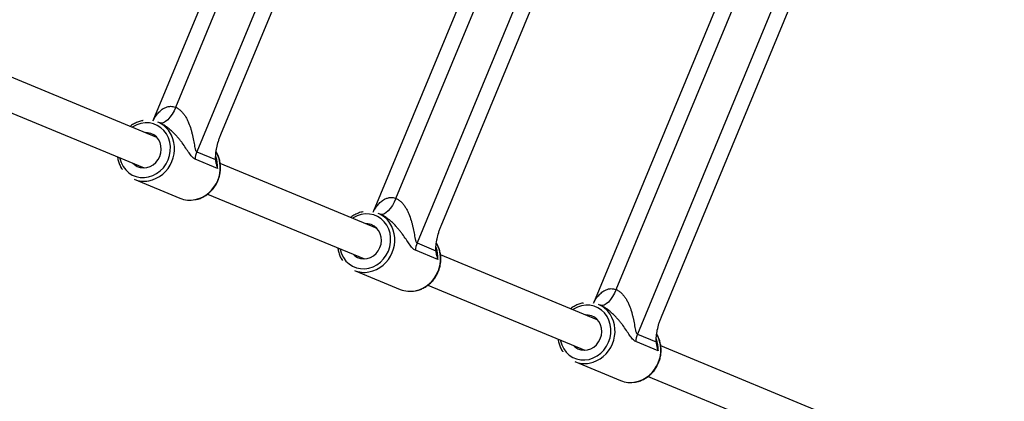
# Model space of a CAD drawing. Units: millimetres. Extents: x -4150 to 4150, y -4150 to 4150.
# Drawn here: x 1489 to 1967, y -967 to -782 of the extents above; entities that cross this region are included whole.
import ezdxf

# ---------------------------------------------------------------- set-up
doc = ezdxf.new("R2010")
doc.units = ezdxf.units.MM

msp = doc.modelspace()

# ---------------------------------------------------------------- linework, layer by layer
at = {"color": 7, "linetype": 'Continuous', "lineweight": 25}
for p, q in [((1686.32, -511.51), (1554.1, -830.71)), ((1712.07, -515.88), (1575.4, -845.83)), ((1565.17, -824.2), (1689.54, -523.94)), ((1587.05, -837.45), (1714.38, -530.05)), ((1793.2, -555.78), (1660.98, -874.99)), ((1818.95, -560.15), (1682.28, -890.1)), ((1672.05, -868.48), (1796.42, -568.21)), ((1693.93, -881.72), (1821.26, -574.32)), ((1900.08, -600.06), (1767.86, -919.26)), ((1925.83, -604.42), (1789.16, -934.38)), ((1778.93, -912.75), (1903.3, -612.49)), ((1800.81, -925.99), (1928.14, -618.59)), ((1555.98, -838.8), (1479.87, -807.27)), ((1473.75, -822.06), (1549.86, -853.58)), ((1557.46, -831.83), (1556.49, -831.43)), ((1585.45, -853.86), (1574.59, -849.36)), ((1575.4, -845.83), (1584.52, -849.61)), ((1662.86, -883.07), (1586.75, -851.54)), ((1545.01, -859.15), (1567.24, -868.36)), ((1580.63, -866.33), (1656.74, -897.85)), ((1664.34, -876.1), (1663.37, -875.7)), ((1682.28, -890.1), (1691.4, -893.88)), ((1692.33, -898.13), (1681.47, -893.63)), ((1769.74, -927.34), (1693.63, -895.81)), ((1651.89, -903.42), (1674.12, -912.63)), ((1687.51, -910.6), (1763.62, -942.12)), ((1771.22, -920.38), (1770.25, -919.97)), ((1789.16, -934.38), (1798.28, -938.15)), ((1799.21, -942.4), (1788.35, -937.91)), ((1958.93, -1005.71), (1800.51, -940.08)), ((1758.77, -947.69), (1781, -956.9)), ((1794.39, -954.87), (1952.81, -1020.49))]:
    msp.add_line(p, q, dxfattribs=at)
at = {"color": 7, "linetype": 'Continuous', "lineweight": 25, "flags": 128}
for points in [[(1565.17, -824.2), (1564.35, -825.98), (1563.41, -827.62), (1562.39, -829.07), (1561.33, -830.27), (1560.26, -831.17), (1559.24, -831.75), (1558.29, -831.97), (1557.46, -831.83)], [(1565.17, -824.2), (1564.35, -825.98), (1563.41, -827.62), (1562.39, -829.07), (1561.33, -830.27), (1560.26, -831.17), (1559.24, -831.75), (1558.29, -831.97), (1557.46, -831.83)], [(1565.17, -824.2), (1564.35, -825.98), (1563.41, -827.62), (1562.39, -829.07), (1561.33, -830.27), (1560.26, -831.17), (1559.24, -831.75), (1558.29, -831.97), (1557.46, -831.83)], [(1565.17, -824.2), (1564.35, -825.98), (1563.41, -827.62), (1562.39, -829.07), (1561.33, -830.27), (1560.26, -831.17), (1559.24, -831.75), (1558.29, -831.97), (1557.46, -831.83)], [(1557.41, -848.05), (1557.93, -846.38), (1558.13, -844.66), (1558.01, -842.95), (1557.56, -841.32), (1556.81, -839.85), (1555.79, -838.6), (1554.53, -837.6), (1553.1, -836.91), (1551.55, -836.56), (1550.47, -836.51)], [(1557.41, -848.05), (1557.93, -846.38), (1558.13, -844.66), (1558.01, -842.95), (1557.56, -841.32), (1556.81, -839.85), (1555.79, -838.6), (1554.53, -837.6), (1553.1, -836.91), (1551.55, -836.56), (1550.47, -836.51)], [(1557.41, -848.05), (1557.93, -846.38), (1558.13, -844.66), (1558.01, -842.95), (1557.56, -841.32), (1556.81, -839.85), (1555.79, -838.6), (1554.53, -837.6), (1553.1, -836.91), (1551.55, -836.56), (1550.47, -836.51)], [(1557.41, -848.05), (1557.93, -846.38), (1558.13, -844.66), (1558.01, -842.95), (1557.56, -841.32), (1556.81, -839.85), (1555.79, -838.6), (1554.53, -837.6), (1553.1, -836.91), (1551.55, -836.56), (1550.47, -836.51)], [(1544.34, -851.3), (1545.14, -852.03), (1546.49, -852.88), (1547.99, -853.4), (1549.58, -853.58), (1551.19, -853.42), (1552.76, -852.91), (1554.22, -852.08), (1555.52, -850.96), (1556.6, -849.6), (1557.41, -848.05)], [(1544.34, -851.3), (1545.14, -852.03), (1546.49, -852.88), (1547.99, -853.4), (1549.58, -853.58), (1551.19, -853.42), (1552.76, -852.91), (1554.22, -852.08), (1555.52, -850.96), (1556.6, -849.6), (1557.41, -848.05)], [(1544.34, -851.3), (1545.14, -852.03), (1546.49, -852.88), (1547.99, -853.4), (1549.58, -853.58), (1551.19, -853.42), (1552.76, -852.91), (1554.22, -852.08), (1555.52, -850.96), (1556.6, -849.6), (1557.41, -848.05)], [(1544.34, -851.3), (1545.14, -852.03), (1546.49, -852.88), (1547.99, -853.4), (1549.58, -853.58), (1551.19, -853.42), (1552.76, -852.91), (1554.22, -852.08), (1555.52, -850.96), (1556.6, -849.6), (1557.41, -848.05)], [(1672.05, -868.48), (1671.23, -870.25), (1670.29, -871.89), (1669.27, -873.34), (1668.21, -874.54), (1667.14, -875.44), (1666.12, -876.02), (1665.17, -876.24), (1664.34, -876.1)], [(1672.05, -868.48), (1671.23, -870.25), (1670.29, -871.89), (1669.27, -873.34), (1668.21, -874.54), (1667.14, -875.44), (1666.12, -876.02), (1665.17, -876.24), (1664.34, -876.1)], [(1664.29, -892.32), (1664.81, -890.65), (1665.01, -888.93), (1664.88, -887.22), (1664.44, -885.6), (1663.69, -884.12), (1662.67, -882.87), (1661.41, -881.87), (1659.98, -881.18), (1658.43, -880.83), (1657.35, -880.79)], [(1664.29, -892.32), (1664.81, -890.65), (1665.01, -888.93), (1664.88, -887.22), (1664.44, -885.6), (1663.69, -884.12), (1662.67, -882.87), (1661.41, -881.87), (1659.98, -881.18), (1658.43, -880.83), (1657.35, -880.79)], [(1651.22, -895.57), (1652.02, -896.3), (1653.37, -897.15), (1654.87, -897.67), (1656.46, -897.86), (1658.07, -897.69), (1659.64, -897.18), (1661.1, -896.35), (1662.4, -895.23), (1663.48, -893.87), (1664.29, -892.32)], [(1651.22, -895.57), (1652.02, -896.3), (1653.37, -897.15), (1654.87, -897.67), (1656.46, -897.86), (1658.07, -897.69), (1659.64, -897.18), (1661.1, -896.35), (1662.4, -895.23), (1663.48, -893.87), (1664.29, -892.32)], [(1778.93, -912.75), (1778.11, -914.52), (1777.17, -916.16), (1776.15, -917.61), (1775.09, -918.81), (1774.02, -919.71), (1773, -920.29), (1772.05, -920.51), (1771.22, -920.38)], [(1778.93, -912.75), (1778.11, -914.52), (1777.17, -916.16), (1776.15, -917.61), (1775.09, -918.81), (1774.02, -919.71), (1773, -920.29), (1772.05, -920.51), (1771.22, -920.38)], [(1771.17, -936.59), (1771.69, -934.92), (1771.89, -933.2), (1771.76, -931.49), (1771.32, -929.87), (1770.57, -928.4), (1769.55, -927.14), (1768.29, -926.14), (1766.86, -925.46), (1765.31, -925.1), (1764.23, -925.06)], [(1771.17, -936.59), (1771.69, -934.92), (1771.89, -933.2), (1771.76, -931.49), (1771.32, -929.87), (1770.57, -928.4), (1769.55, -927.14), (1768.29, -926.14), (1766.86, -925.46), (1765.31, -925.1), (1764.23, -925.06)], [(1758.1, -939.84), (1758.9, -940.57), (1760.25, -941.42), (1761.75, -941.94), (1763.34, -942.13), (1764.95, -941.96), (1766.52, -941.45), (1767.98, -940.62), (1769.28, -939.5), (1770.36, -938.14), (1771.17, -936.59)], [(1758.1, -939.84), (1758.9, -940.57), (1760.25, -941.42), (1761.75, -941.94), (1763.34, -942.13), (1764.95, -941.96), (1766.52, -941.45), (1767.98, -940.62), (1769.28, -939.5), (1770.36, -938.14), (1771.17, -936.59)]]:
    msp.add_lwpolyline(points, dxfattribs=at)
at = {"color": 8, "linetype": 'Continuous', "lineweight": 25, "flags": 128}
for points in [[(1561.48, -849.73), (1562.17, -847.62), (1562.54, -845.43), (1562.57, -843.23), (1562.27, -841.09), (1561.63, -839.05), (1560.68, -837.17), (1559.44, -835.51), (1557.95, -834.11), (1556.25, -833), (1554.38, -832.23), (1552.39, -831.81), (1550.35, -831.74), (1548.3, -832.04), (1546.3, -832.7), (1544.41, -833.69), (1544.11, -833.88)], [(1561.48, -849.73), (1562.17, -847.62), (1562.54, -845.43), (1562.57, -843.23), (1562.27, -841.09), (1561.63, -839.05), (1560.68, -837.17), (1559.44, -835.51), (1557.95, -834.11), (1556.25, -833), (1554.38, -832.23), (1552.39, -831.81), (1550.35, -831.74), (1548.3, -832.04), (1546.3, -832.7), (1544.41, -833.69), (1544.11, -833.88)], [(1561.48, -849.73), (1562.17, -847.62), (1562.54, -845.43), (1562.57, -843.23), (1562.27, -841.09), (1561.63, -839.05), (1560.68, -837.17), (1559.44, -835.51), (1557.95, -834.11), (1556.25, -833), (1554.38, -832.23), (1552.39, -831.81), (1550.35, -831.74), (1548.3, -832.04), (1546.3, -832.7), (1544.41, -833.69), (1544.11, -833.88)], [(1561.48, -849.73), (1562.17, -847.62), (1562.54, -845.43), (1562.57, -843.23), (1562.27, -841.09), (1561.63, -839.05), (1560.68, -837.17), (1559.44, -835.51), (1557.95, -834.11), (1556.25, -833), (1554.38, -832.23), (1552.39, -831.81), (1550.35, -831.74), (1548.3, -832.04), (1546.3, -832.7), (1544.41, -833.69), (1544.11, -833.88)], [(1537.99, -848.66), (1538.06, -849.01), (1538.7, -851.05), (1539.65, -852.93), (1540.89, -854.59), (1542.38, -855.99), (1544.08, -857.09), (1545.95, -857.86), (1547.93, -858.29), (1549.98, -858.35), (1552.03, -858.05), (1554.03, -857.4), (1555.92, -856.41), (1557.66, -855.11), (1559.19, -853.53), (1560.47, -851.72), (1561.48, -849.73)], [(1537.99, -848.66), (1538.06, -849.01), (1538.7, -851.05), (1539.65, -852.93), (1540.89, -854.59), (1542.38, -855.99), (1544.08, -857.09), (1545.95, -857.86), (1547.93, -858.29), (1549.98, -858.35), (1552.03, -858.05), (1554.03, -857.4), (1555.92, -856.41), (1557.66, -855.11), (1559.19, -853.53), (1560.47, -851.72), (1561.48, -849.73)], [(1537.99, -848.66), (1538.06, -849.01), (1538.7, -851.05), (1539.65, -852.93), (1540.89, -854.59), (1542.38, -855.99), (1544.08, -857.09), (1545.95, -857.86), (1547.93, -858.29), (1549.98, -858.35), (1552.03, -858.05), (1554.03, -857.4), (1555.92, -856.41), (1557.66, -855.11), (1559.19, -853.53), (1560.47, -851.72), (1561.48, -849.73)], [(1537.99, -848.66), (1538.06, -849.01), (1538.7, -851.05), (1539.65, -852.93), (1540.89, -854.59), (1542.38, -855.99), (1544.08, -857.09), (1545.95, -857.86), (1547.93, -858.29), (1549.98, -858.35), (1552.03, -858.05), (1554.03, -857.4), (1555.92, -856.41), (1557.66, -855.11), (1559.19, -853.53), (1560.47, -851.72), (1561.48, -849.73)], [(1668.36, -894.01), (1669.05, -891.89), (1669.42, -889.7), (1669.45, -887.5), (1669.15, -885.36), (1668.51, -883.32), (1667.56, -881.44), (1666.32, -879.78), (1664.83, -878.38), (1663.13, -877.28), (1661.26, -876.5), (1659.27, -876.08), (1657.23, -876.01), (1655.18, -876.31), (1653.18, -876.97), (1651.29, -877.96), (1650.99, -878.15)], [(1668.36, -894.01), (1669.05, -891.89), (1669.42, -889.7), (1669.45, -887.5), (1669.15, -885.36), (1668.51, -883.32), (1667.56, -881.44), (1666.32, -879.78), (1664.83, -878.38), (1663.13, -877.28), (1661.26, -876.5), (1659.27, -876.08), (1657.23, -876.01), (1655.18, -876.31), (1653.18, -876.97), (1651.29, -877.96), (1650.99, -878.15)], [(1644.87, -892.93), (1644.94, -893.28), (1645.58, -895.32), (1646.53, -897.2), (1647.77, -898.86), (1649.26, -900.26), (1650.96, -901.36), (1652.83, -902.14), (1654.81, -902.56), (1656.86, -902.62), (1658.91, -902.32), (1660.91, -901.67), (1662.8, -900.68), (1664.54, -899.38), (1666.07, -897.8), (1667.35, -895.99), (1668.36, -894.01)], [(1644.87, -892.93), (1644.94, -893.28), (1645.58, -895.32), (1646.53, -897.2), (1647.77, -898.86), (1649.26, -900.26), (1650.96, -901.36), (1652.83, -902.14), (1654.81, -902.56), (1656.86, -902.62), (1658.91, -902.32), (1660.91, -901.67), (1662.8, -900.68), (1664.54, -899.38), (1666.07, -897.8), (1667.35, -895.99), (1668.36, -894.01)], [(1775.24, -938.28), (1775.93, -936.16), (1776.3, -933.97), (1776.33, -931.78), (1776.03, -929.63), (1775.39, -927.59), (1774.44, -925.71), (1773.2, -924.05), (1771.71, -922.65), (1770.01, -921.55), (1768.14, -920.77), (1766.15, -920.35), (1764.11, -920.28), (1762.06, -920.58), (1760.06, -921.24), (1758.17, -922.23), (1757.87, -922.42)], [(1775.24, -938.28), (1775.93, -936.16), (1776.3, -933.97), (1776.33, -931.78), (1776.03, -929.63), (1775.39, -927.59), (1774.44, -925.71), (1773.2, -924.05), (1771.71, -922.65), (1770.01, -921.55), (1768.14, -920.77), (1766.15, -920.35), (1764.11, -920.28), (1762.06, -920.58), (1760.06, -921.24), (1758.17, -922.23), (1757.87, -922.42)], [(1751.75, -937.21), (1751.82, -937.55), (1752.46, -939.59), (1753.41, -941.47), (1754.65, -943.13), (1756.14, -944.53), (1757.84, -945.63), (1759.71, -946.41), (1761.69, -946.83), (1763.74, -946.89), (1765.79, -946.59), (1767.79, -945.94), (1769.68, -944.95), (1771.42, -943.65), (1772.95, -942.07), (1774.23, -940.27), (1775.24, -938.28)], [(1751.75, -937.21), (1751.82, -937.55), (1752.46, -939.59), (1753.41, -941.47), (1754.65, -943.13), (1756.14, -944.53), (1757.84, -945.63), (1759.71, -946.41), (1761.69, -946.83), (1763.74, -946.89), (1765.79, -946.59), (1767.79, -945.94), (1769.68, -944.95), (1771.42, -943.65), (1772.95, -942.07), (1774.23, -940.27), (1775.24, -938.28)]]:
    msp.add_lwpolyline(points, dxfattribs=at)
at = {"color": 7, "linetype": 'Continuous', "lineweight": 25}
msp.add_circle((0, 0), 4150, dxfattribs=at)
msp.add_circle((0, 0), 2275.52)
for centre, radius, start, end in [((1028.53, -426.03), 462.5, 289.6935, 27.6056), ((1551.57, -843.15), 12.71, 33.5252, 67.2611), ((1585.48, -850.02), 10.91, 157.4561, 176.5716), ((1549.81, -847.44), 12.66, 247.6816, 280.1814), ((1572.05, -856.59), 12.71, 247.7387, 281.4571), ((1658.45, -887.42), 12.71, 33.5252, 67.2611), ((1692.36, -894.29), 10.91, 157.4561, 176.5716), ((1656.69, -891.71), 12.66, 247.6816, 280.1814), ((1678.93, -900.86), 12.71, 247.7387, 281.4571), ((1765.33, -931.69), 12.71, 33.5252, 67.2611), ((1799.24, -938.56), 10.91, 157.4561, 176.5716), ((1763.57, -935.98), 12.66, 247.6816, 280.1814), ((1785.81, -945.14), 12.71, 247.7387, 281.4571)]:
    msp.add_arc(centre, radius, start, end, dxfattribs=at)
at = {"color": 8, "linetype": 'Continuous', "lineweight": 25}
for centre, radius, start, end in [((1549.16, -844.4), 15.42, 336.7111, 32.4392), ((1570.26, -852.91), 15.22, 356.4268, 18.4603), ((1571.5, -853.59), 15.33, 336.4726, 29.686), ((1549.14, -844.95), 15.22, 281.0241, 338.6461), ((1571.23, -854), 15.41, 282.5449, 338.2893), ((1656.04, -888.67), 15.42, 336.7111, 32.4392), ((1677.14, -897.18), 15.22, 356.4268, 18.4603), ((1678.38, -897.86), 15.33, 336.4726, 29.686), ((1656.02, -889.22), 15.22, 281.0241, 338.6461), ((1678.11, -898.27), 15.41, 282.5449, 338.2893), ((1762.92, -932.94), 15.42, 336.7111, 32.4392), ((1785.26, -942.13), 15.33, 336.4726, 29.686), ((1762.9, -933.5), 15.22, 281.0241, 338.6461), ((1784.02, -941.46), 15.22, 356.4268, 18.4603), ((1784.99, -942.54), 15.41, 282.5449, 338.2893)]:
    msp.add_arc(centre, radius, start, end, dxfattribs=at)
for points in [[(1554.17, -830.83), (1554.27, -830.58), (1554.8, -829.36), (1556.04, -827.65), (1557.77, -825.8), (1559.39, -824.63), (1561.06, -823.92), (1562.82, -823.63), (1564.26, -823.84), (1565.07, -824.16), (1565.17, -824.2)], [(1554.17, -830.83), (1554.27, -830.58), (1554.8, -829.36), (1556.04, -827.65), (1557.77, -825.8), (1559.39, -824.63), (1561.06, -823.92), (1562.82, -823.63), (1564.26, -823.84), (1565.07, -824.16), (1565.17, -824.2)], [(1554.17, -830.83), (1554.27, -830.58), (1554.8, -829.36), (1556.04, -827.65), (1557.77, -825.8), (1559.39, -824.63), (1561.06, -823.92), (1562.82, -823.63), (1564.26, -823.84), (1565.07, -824.16), (1565.17, -824.2)], [(1554.17, -830.83), (1554.27, -830.58), (1554.8, -829.36), (1556.04, -827.65), (1557.77, -825.8), (1559.39, -824.63), (1561.06, -823.92), (1562.82, -823.63), (1564.26, -823.84), (1565.07, -824.16), (1565.17, -824.2)], [(1661.05, -875.1), (1661.15, -874.85), (1661.68, -873.63), (1662.92, -871.92), (1664.65, -870.07), (1666.27, -868.9), (1667.94, -868.19), (1669.7, -867.9), (1671.14, -868.11), (1671.95, -868.44), (1672.05, -868.48)], [(1661.05, -875.1), (1661.15, -874.85), (1661.68, -873.63), (1662.92, -871.92), (1664.65, -870.07), (1666.27, -868.9), (1667.94, -868.19), (1669.7, -867.9), (1671.14, -868.11), (1671.95, -868.44), (1672.05, -868.48)], [(1767.93, -919.37), (1768.03, -919.12), (1768.56, -917.91), (1769.8, -916.19), (1771.53, -914.34), (1773.15, -913.17), (1774.82, -912.46), (1776.58, -912.17), (1778.02, -912.38), (1778.83, -912.71), (1778.93, -912.75)], [(1767.93, -919.37), (1768.03, -919.12), (1768.56, -917.91), (1769.8, -916.19), (1771.53, -914.34), (1773.15, -913.17), (1774.82, -912.46), (1776.58, -912.17), (1778.02, -912.38), (1778.83, -912.71), (1778.93, -912.75)]]:
    msp.add_open_spline(points, degree=3, knots=[0, 0, 0, 0, 0.058794, 0.290522, 0.448378, 0.609394, 0.721564, 0.837601, 0.98, 1, 1, 1, 1], dxfattribs=at)
at = {"color": 7, "linetype": 'Continuous', "lineweight": 25}
for points, knots in [([(1565.17, -824.2), (1565.65, -824.4), (1566.12, -824.66), (1567.01, -825.28), (1567.43, -825.64), (1568.04, -826.24), (1568.23, -826.44), (1568.6, -826.87), (1568.78, -827.09), (1569.3, -827.76), (1569.61, -828.23), (1570.2, -829.19), (1570.48, -829.69), (1570.98, -830.7), (1571.21, -831.21), (1571.85, -832.75), (1572.21, -833.8), (1572.69, -835.37), (1572.83, -835.9), (1573.1, -836.94), (1573.22, -837.46), (1573.57, -839.01), (1573.76, -840.03), (1574.03, -841.53), (1574.12, -842.03), (1574.3, -842.99), (1574.39, -843.47), (1574.54, -844.13), (1574.6, -844.34), (1574.71, -844.75), (1574.78, -844.95), (1574.92, -845.3), (1575, -845.45), (1575.19, -845.7), (1575.29, -845.79), (1575.4, -845.83)], [0, 0, 0, 0, 0.0625, 0.0625, 0.125, 0.125, 0.15625, 0.15625, 0.1875, 0.1875, 0.25, 0.25, 0.3125, 0.3125, 0.375, 0.375, 0.5, 0.5, 0.5625, 0.5625, 0.625, 0.625, 0.75, 0.75, 0.8125, 0.8125, 0.875, 0.875, 0.90625, 0.90625, 0.9375, 0.9375, 0.96875, 0.96875, 1, 1, 1, 1]), ([(1565.17, -824.2), (1565.65, -824.4), (1566.12, -824.66), (1567.01, -825.28), (1567.43, -825.64), (1568.04, -826.24), (1568.23, -826.44), (1568.6, -826.87), (1568.78, -827.09), (1569.3, -827.76), (1569.61, -828.23), (1570.2, -829.19), (1570.48, -829.69), (1570.98, -830.7), (1571.21, -831.21), (1571.85, -832.75), (1572.21, -833.8), (1572.69, -835.37), (1572.83, -835.9), (1573.1, -836.94), (1573.22, -837.46), (1573.57, -839.01), (1573.76, -840.03), (1574.03, -841.53), (1574.12, -842.03), (1574.3, -842.99), (1574.39, -843.47), (1574.54, -844.13), (1574.6, -844.34), (1574.71, -844.75), (1574.78, -844.95), (1574.92, -845.3), (1575, -845.45), (1575.19, -845.7), (1575.29, -845.79), (1575.4, -845.83)], [0, 0, 0, 0, 0.0625, 0.0625, 0.125, 0.125, 0.15625, 0.15625, 0.1875, 0.1875, 0.25, 0.25, 0.3125, 0.3125, 0.375, 0.375, 0.5, 0.5, 0.5625, 0.5625, 0.625, 0.625, 0.75, 0.75, 0.8125, 0.8125, 0.875, 0.875, 0.90625, 0.90625, 0.9375, 0.9375, 0.96875, 0.96875, 1, 1, 1, 1]), ([(1565.17, -824.2), (1565.65, -824.4), (1566.12, -824.66), (1567.01, -825.28), (1567.43, -825.64), (1568.04, -826.24), (1568.23, -826.44), (1568.6, -826.87), (1568.78, -827.09), (1569.3, -827.76), (1569.61, -828.23), (1570.2, -829.19), (1570.48, -829.69), (1570.98, -830.7), (1571.21, -831.21), (1571.85, -832.75), (1572.21, -833.8), (1572.69, -835.37), (1572.83, -835.9), (1573.1, -836.94), (1573.22, -837.46), (1573.57, -839.01), (1573.76, -840.03), (1574.03, -841.53), (1574.12, -842.03), (1574.3, -842.99), (1574.39, -843.47), (1574.54, -844.13), (1574.6, -844.34), (1574.71, -844.75), (1574.78, -844.95), (1574.92, -845.3), (1575, -845.45), (1575.19, -845.7), (1575.29, -845.79), (1575.4, -845.83)], [0, 0, 0, 0, 0.0625, 0.0625, 0.125, 0.125, 0.15625, 0.15625, 0.1875, 0.1875, 0.25, 0.25, 0.3125, 0.3125, 0.375, 0.375, 0.5, 0.5, 0.5625, 0.5625, 0.625, 0.625, 0.75, 0.75, 0.8125, 0.8125, 0.875, 0.875, 0.90625, 0.90625, 0.9375, 0.9375, 0.96875, 0.96875, 1, 1, 1, 1]), ([(1565.17, -824.2), (1565.65, -824.4), (1566.12, -824.66), (1567.01, -825.28), (1567.43, -825.64), (1568.04, -826.24), (1568.23, -826.44), (1568.6, -826.87), (1568.78, -827.09), (1569.3, -827.76), (1569.61, -828.23), (1570.2, -829.19), (1570.48, -829.69), (1570.98, -830.7), (1571.21, -831.21), (1571.85, -832.75), (1572.21, -833.8), (1572.69, -835.37), (1572.83, -835.9), (1573.1, -836.94), (1573.22, -837.46), (1573.57, -839.01), (1573.76, -840.03), (1574.03, -841.53), (1574.12, -842.03), (1574.3, -842.99), (1574.39, -843.47), (1574.54, -844.13), (1574.6, -844.34), (1574.71, -844.75), (1574.78, -844.95), (1574.92, -845.3), (1575, -845.45), (1575.19, -845.7), (1575.29, -845.79), (1575.4, -845.83)], [0, 0, 0, 0, 0.0625, 0.0625, 0.125, 0.125, 0.15625, 0.15625, 0.1875, 0.1875, 0.25, 0.25, 0.3125, 0.3125, 0.375, 0.375, 0.5, 0.5, 0.5625, 0.5625, 0.625, 0.625, 0.75, 0.75, 0.8125, 0.8125, 0.875, 0.875, 0.90625, 0.90625, 0.9375, 0.9375, 0.96875, 0.96875, 1, 1, 1, 1]), ([(1549.31, -830.68), (1549.22, -830.69), (1548.45, -830.78), (1547.04, -831.23), (1545.14, -832.07), (1543.81, -832.84), (1543.18, -833.38), (1543.09, -833.46)], [0, 0, 0, 0, 0.041037, 0.343, 0.645561, 0.948736, 1, 1, 1, 1]), ([(1549.31, -830.68), (1549.22, -830.69), (1548.45, -830.78), (1547.04, -831.23), (1545.14, -832.07), (1543.81, -832.84), (1543.18, -833.38), (1543.09, -833.46)], [0, 0, 0, 0, 0.041037, 0.343, 0.645561, 0.948736, 1, 1, 1, 1]), ([(1549.31, -830.68), (1549.22, -830.69), (1548.45, -830.78), (1547.04, -831.23), (1545.14, -832.07), (1543.81, -832.84), (1543.18, -833.38), (1543.09, -833.46)], [0, 0, 0, 0, 0.041037, 0.343, 0.645561, 0.948736, 1, 1, 1, 1]), ([(1549.31, -830.68), (1549.22, -830.69), (1548.45, -830.78), (1547.04, -831.23), (1545.14, -832.07), (1543.81, -832.84), (1543.18, -833.38), (1543.09, -833.46)], [0, 0, 0, 0, 0.041037, 0.343, 0.645561, 0.948736, 1, 1, 1, 1]), ([(1574.59, -849.36), (1574.33, -849.26), (1574.08, -849.1), (1573.58, -848.72), (1573.33, -848.48), (1572.85, -847.95), (1572.61, -847.65), (1572.12, -847.01), (1571.88, -846.67), (1571.13, -845.6), (1570.62, -844.83), (1569.52, -843.23), (1568.94, -842.39), (1567.99, -841.1), (1567.65, -840.66), (1566.96, -839.79), (1566.6, -839.35), (1565.86, -838.47), (1565.47, -838.02), (1564.85, -837.36), (1564.64, -837.14), (1564.21, -836.7), (1563.99, -836.47), (1563.31, -835.81), (1562.84, -835.38), (1561.85, -834.55), (1561.34, -834.14), (1560.26, -833.36), (1559.71, -833), (1558.87, -832.51), (1558.59, -832.36), (1558.02, -832.08), (1557.74, -831.95), (1557.46, -831.83)], [0, 0, 0, 0, 0.0625, 0.0625, 0.125, 0.125, 0.1875, 0.1875, 0.25, 0.25, 0.375, 0.375, 0.5, 0.5, 0.5625, 0.5625, 0.625, 0.625, 0.6875, 0.6875, 0.71875, 0.71875, 0.75, 0.75, 0.8125, 0.8125, 0.875, 0.875, 0.9375, 0.9375, 0.96875, 0.96875, 1, 1, 1, 1]), ([(1574.59, -849.36), (1574.33, -849.26), (1574.08, -849.1), (1573.58, -848.72), (1573.33, -848.48), (1572.85, -847.95), (1572.61, -847.65), (1572.12, -847.01), (1571.88, -846.67), (1571.13, -845.6), (1570.62, -844.83), (1569.52, -843.23), (1568.94, -842.39), (1567.99, -841.1), (1567.65, -840.66), (1566.96, -839.79), (1566.6, -839.35), (1565.86, -838.47), (1565.47, -838.02), (1564.85, -837.36), (1564.64, -837.14), (1564.21, -836.7), (1563.99, -836.47), (1563.31, -835.81), (1562.84, -835.38), (1561.85, -834.55), (1561.34, -834.14), (1560.26, -833.36), (1559.71, -833), (1558.87, -832.51), (1558.59, -832.36), (1558.02, -832.08), (1557.74, -831.95), (1557.46, -831.83)], [0, 0, 0, 0, 0.0625, 0.0625, 0.125, 0.125, 0.1875, 0.1875, 0.25, 0.25, 0.375, 0.375, 0.5, 0.5, 0.5625, 0.5625, 0.625, 0.625, 0.6875, 0.6875, 0.71875, 0.71875, 0.75, 0.75, 0.8125, 0.8125, 0.875, 0.875, 0.9375, 0.9375, 0.96875, 0.96875, 1, 1, 1, 1]), ([(1574.59, -849.36), (1574.33, -849.26), (1574.08, -849.1), (1573.58, -848.72), (1573.33, -848.48), (1572.85, -847.95), (1572.61, -847.65), (1572.12, -847.01), (1571.88, -846.67), (1571.13, -845.6), (1570.62, -844.83), (1569.52, -843.23), (1568.94, -842.39), (1567.99, -841.1), (1567.65, -840.66), (1566.96, -839.79), (1566.6, -839.35), (1565.86, -838.47), (1565.47, -838.02), (1564.85, -837.36), (1564.64, -837.14), (1564.21, -836.7), (1563.99, -836.47), (1563.31, -835.81), (1562.84, -835.38), (1561.85, -834.55), (1561.34, -834.14), (1560.26, -833.36), (1559.71, -833), (1558.87, -832.51), (1558.59, -832.36), (1558.02, -832.08), (1557.74, -831.95), (1557.46, -831.83)], [0, 0, 0, 0, 0.0625, 0.0625, 0.125, 0.125, 0.1875, 0.1875, 0.25, 0.25, 0.375, 0.375, 0.5, 0.5, 0.5625, 0.5625, 0.625, 0.625, 0.6875, 0.6875, 0.71875, 0.71875, 0.75, 0.75, 0.8125, 0.8125, 0.875, 0.875, 0.9375, 0.9375, 0.96875, 0.96875, 1, 1, 1, 1]), ([(1574.59, -849.36), (1574.33, -849.26), (1574.08, -849.1), (1573.58, -848.72), (1573.33, -848.48), (1572.85, -847.95), (1572.61, -847.65), (1572.12, -847.01), (1571.88, -846.67), (1571.13, -845.6), (1570.62, -844.83), (1569.52, -843.23), (1568.94, -842.39), (1567.99, -841.1), (1567.65, -840.66), (1566.96, -839.79), (1566.6, -839.35), (1565.86, -838.47), (1565.47, -838.02), (1564.85, -837.36), (1564.64, -837.14), (1564.21, -836.7), (1563.99, -836.47), (1563.31, -835.81), (1562.84, -835.38), (1561.85, -834.55), (1561.34, -834.14), (1560.26, -833.36), (1559.71, -833), (1558.87, -832.51), (1558.59, -832.36), (1558.02, -832.08), (1557.74, -831.95), (1557.46, -831.83)], [0, 0, 0, 0, 0.0625, 0.0625, 0.125, 0.125, 0.1875, 0.1875, 0.25, 0.25, 0.375, 0.375, 0.5, 0.5, 0.5625, 0.5625, 0.625, 0.625, 0.6875, 0.6875, 0.71875, 0.71875, 0.75, 0.75, 0.8125, 0.8125, 0.875, 0.875, 0.9375, 0.9375, 0.96875, 0.96875, 1, 1, 1, 1]), ([(1584.52, -849.61), (1584.5, -849.18), (1584.5, -848.74), (1584.54, -847.82), (1584.58, -847.35), (1584.67, -846.38), (1584.74, -845.89), (1584.89, -844.87), (1584.99, -844.36), (1585.3, -842.81), (1585.57, -841.75), (1586.06, -840.14), (1586.24, -839.59), (1586.62, -838.52), (1586.83, -837.98), (1587.05, -837.45)], [0, 0, 0, 0, 0.125, 0.125, 0.25, 0.25, 0.375, 0.375, 0.5, 0.5, 0.75, 0.75, 0.875, 0.875, 1, 1, 1, 1]), ([(1584.52, -849.61), (1584.5, -849.18), (1584.5, -848.74), (1584.54, -847.82), (1584.58, -847.35), (1584.67, -846.38), (1584.74, -845.89), (1584.89, -844.87), (1584.99, -844.36), (1585.3, -842.81), (1585.57, -841.75), (1586.06, -840.14), (1586.24, -839.59), (1586.62, -838.52), (1586.83, -837.98), (1587.05, -837.45)], [0, 0, 0, 0, 0.125, 0.125, 0.25, 0.25, 0.375, 0.375, 0.5, 0.5, 0.75, 0.75, 0.875, 0.875, 1, 1, 1, 1]), ([(1584.52, -849.61), (1584.5, -849.18), (1584.5, -848.74), (1584.54, -847.82), (1584.58, -847.35), (1584.67, -846.38), (1584.74, -845.89), (1584.89, -844.87), (1584.99, -844.36), (1585.3, -842.81), (1585.57, -841.75), (1586.06, -840.14), (1586.24, -839.59), (1586.62, -838.52), (1586.83, -837.98), (1587.05, -837.45)], [0, 0, 0, 0, 0.125, 0.125, 0.25, 0.25, 0.375, 0.375, 0.5, 0.5, 0.75, 0.75, 0.875, 0.875, 1, 1, 1, 1]), ([(1584.52, -849.61), (1584.5, -849.18), (1584.5, -848.74), (1584.54, -847.82), (1584.58, -847.35), (1584.67, -846.38), (1584.74, -845.89), (1584.89, -844.87), (1584.99, -844.36), (1585.3, -842.81), (1585.57, -841.75), (1586.06, -840.14), (1586.24, -839.59), (1586.62, -838.52), (1586.83, -837.98), (1587.05, -837.45)], [0, 0, 0, 0, 0.125, 0.125, 0.25, 0.25, 0.375, 0.375, 0.5, 0.5, 0.75, 0.75, 0.875, 0.875, 1, 1, 1, 1]), ([(1536.95, -848.23), (1536.96, -848.3), (1537.01, -849.09), (1537.39, -850.53), (1538.13, -852.49), (1538.77, -853.77), (1539.21, -854.34), (1539.23, -854.36)], [0, 0, 0, 0, 0.030841, 0.349438, 0.667674, 0.985391, 1, 1, 1, 1]), ([(1536.95, -848.23), (1536.96, -848.3), (1537.01, -849.09), (1537.39, -850.53), (1538.13, -852.49), (1538.77, -853.77), (1539.21, -854.34), (1539.23, -854.36)], [0, 0, 0, 0, 0.030841, 0.349438, 0.667674, 0.985391, 1, 1, 1, 1]), ([(1536.95, -848.23), (1536.96, -848.3), (1537.01, -849.09), (1537.39, -850.53), (1538.13, -852.49), (1538.77, -853.77), (1539.21, -854.34), (1539.23, -854.36)], [0, 0, 0, 0, 0.030841, 0.349438, 0.667674, 0.985391, 1, 1, 1, 1]), ([(1536.95, -848.23), (1536.96, -848.3), (1537.01, -849.09), (1537.39, -850.53), (1538.13, -852.49), (1538.77, -853.77), (1539.21, -854.34), (1539.23, -854.36)], [0, 0, 0, 0, 0.030841, 0.349438, 0.667674, 0.985391, 1, 1, 1, 1]), ([(1574.7, -869.03), (1574.97, -868.98), (1575.92, -868.83), (1577.49, -868.25), (1579.35, -867.3), (1581.09, -866.06), (1582.65, -864.59), (1584.01, -862.9), (1585, -861.26), (1585.67, -859.82), (1586.22, -858.34), (1586.69, -856.54), (1586.95, -854.38), (1586.91, -852.22), (1586.57, -850.1), (1585.93, -848.09), (1585.31, -846.67), (1584.84, -845.98), (1584.76, -845.87)], [0, 0, 0, 0, 0.029212, 0.101229, 0.173393, 0.245699, 0.318132, 0.390668, 0.463285, 0.509047, 0.548745, 0.621425, 0.694164, 0.766896, 0.839593, 0.912222, 0.984747, 1, 1, 1, 1]), ([(1574.7, -869.03), (1574.97, -868.98), (1575.92, -868.83), (1577.49, -868.25), (1579.35, -867.3), (1581.09, -866.06), (1582.65, -864.59), (1584.01, -862.9), (1585, -861.26), (1585.67, -859.82), (1586.22, -858.34), (1586.69, -856.54), (1586.95, -854.38), (1586.91, -852.22), (1586.57, -850.1), (1585.93, -848.09), (1585.31, -846.67), (1584.84, -845.98), (1584.76, -845.87)], [0, 0, 0, 0, 0.029212, 0.101229, 0.173393, 0.245699, 0.318132, 0.390668, 0.463285, 0.509047, 0.548745, 0.621425, 0.694164, 0.766896, 0.839593, 0.912222, 0.984747, 1, 1, 1, 1]), ([(1574.7, -869.03), (1574.97, -868.98), (1575.92, -868.83), (1577.49, -868.25), (1579.35, -867.3), (1581.09, -866.06), (1582.65, -864.59), (1584.01, -862.9), (1585, -861.26), (1585.67, -859.82), (1586.22, -858.34), (1586.69, -856.54), (1586.95, -854.38), (1586.91, -852.22), (1586.57, -850.1), (1585.93, -848.09), (1585.31, -846.67), (1584.84, -845.98), (1584.76, -845.87)], [0, 0, 0, 0, 0.029212, 0.101229, 0.173393, 0.245699, 0.318132, 0.390668, 0.463285, 0.509047, 0.548745, 0.621425, 0.694164, 0.766896, 0.839593, 0.912222, 0.984747, 1, 1, 1, 1]), ([(1574.7, -869.03), (1574.97, -868.98), (1575.92, -868.83), (1577.49, -868.25), (1579.35, -867.3), (1581.09, -866.06), (1582.65, -864.59), (1584.01, -862.9), (1585, -861.26), (1585.67, -859.82), (1586.22, -858.34), (1586.69, -856.54), (1586.95, -854.38), (1586.91, -852.22), (1586.57, -850.1), (1585.93, -848.09), (1585.31, -846.67), (1584.84, -845.98), (1584.76, -845.87)], [0, 0, 0, 0, 0.029212, 0.101229, 0.173393, 0.245699, 0.318132, 0.390668, 0.463285, 0.509047, 0.548745, 0.621425, 0.694164, 0.766896, 0.839593, 0.912222, 0.984747, 1, 1, 1, 1]), ([(1584.52, -849.61), (1584.55, -850.32), (1584.65, -851.03), (1584.97, -852.45), (1585.19, -853.16), (1585.45, -853.86)], [0, 0, 0, 0, 0.5, 0.5, 1, 1, 1, 1]), ([(1584.52, -849.61), (1584.55, -850.32), (1584.65, -851.03), (1584.97, -852.45), (1585.19, -853.16), (1585.45, -853.86)], [0, 0, 0, 0, 0.5, 0.5, 1, 1, 1, 1]), ([(1584.52, -849.61), (1584.55, -850.32), (1584.65, -851.03), (1584.97, -852.45), (1585.19, -853.16), (1585.45, -853.86)], [0, 0, 0, 0, 0.5, 0.5, 1, 1, 1, 1]), ([(1584.52, -849.61), (1584.55, -850.32), (1584.65, -851.03), (1584.97, -852.45), (1585.19, -853.16), (1585.45, -853.86)], [0, 0, 0, 0, 0.5, 0.5, 1, 1, 1, 1]), ([(1672.05, -868.48), (1672.53, -868.67), (1673, -868.93), (1673.89, -869.55), (1674.31, -869.91), (1674.92, -870.51), (1675.11, -870.71), (1675.48, -871.14), (1675.66, -871.36), (1676.18, -872.03), (1676.49, -872.5), (1677.08, -873.46), (1677.36, -873.97), (1677.86, -874.98), (1678.09, -875.49), (1678.73, -877.03), (1679.09, -878.07), (1679.57, -879.64), (1679.71, -880.17), (1679.98, -881.21), (1680.1, -881.73), (1680.45, -883.28), (1680.64, -884.31), (1680.91, -885.8), (1681, -886.3), (1681.18, -887.26), (1681.27, -887.74), (1681.42, -888.4), (1681.48, -888.61), (1681.59, -889.02), (1681.66, -889.22), (1681.8, -889.57), (1681.88, -889.72), (1682.07, -889.97), (1682.17, -890.06), (1682.28, -890.1)], [0, 0, 0, 0, 0.0625, 0.0625, 0.125, 0.125, 0.15625, 0.15625, 0.1875, 0.1875, 0.25, 0.25, 0.3125, 0.3125, 0.375, 0.375, 0.5, 0.5, 0.5625, 0.5625, 0.625, 0.625, 0.75, 0.75, 0.8125, 0.8125, 0.875, 0.875, 0.90625, 0.90625, 0.9375, 0.9375, 0.96875, 0.96875, 1, 1, 1, 1]), ([(1672.05, -868.48), (1672.53, -868.67), (1673, -868.93), (1673.89, -869.55), (1674.31, -869.91), (1674.92, -870.51), (1675.11, -870.71), (1675.48, -871.14), (1675.66, -871.36), (1676.18, -872.03), (1676.49, -872.5), (1677.08, -873.46), (1677.36, -873.97), (1677.86, -874.98), (1678.09, -875.49), (1678.73, -877.03), (1679.09, -878.07), (1679.57, -879.64), (1679.71, -880.17), (1679.98, -881.21), (1680.1, -881.73), (1680.45, -883.28), (1680.64, -884.31), (1680.91, -885.8), (1681, -886.3), (1681.18, -887.26), (1681.27, -887.74), (1681.42, -888.4), (1681.48, -888.61), (1681.59, -889.02), (1681.66, -889.22), (1681.8, -889.57), (1681.88, -889.72), (1682.07, -889.97), (1682.17, -890.06), (1682.28, -890.1)], [0, 0, 0, 0, 0.0625, 0.0625, 0.125, 0.125, 0.15625, 0.15625, 0.1875, 0.1875, 0.25, 0.25, 0.3125, 0.3125, 0.375, 0.375, 0.5, 0.5, 0.5625, 0.5625, 0.625, 0.625, 0.75, 0.75, 0.8125, 0.8125, 0.875, 0.875, 0.90625, 0.90625, 0.9375, 0.9375, 0.96875, 0.96875, 1, 1, 1, 1]), ([(1656.19, -874.96), (1656.1, -874.97), (1655.33, -875.05), (1653.92, -875.5), (1652.02, -876.34), (1650.69, -877.11), (1650.06, -877.65), (1649.96, -877.73)], [0, 0, 0, 0, 0.041037, 0.343, 0.645561, 0.948736, 1, 1, 1, 1]), ([(1656.19, -874.96), (1656.1, -874.97), (1655.33, -875.05), (1653.92, -875.5), (1652.02, -876.34), (1650.69, -877.11), (1650.06, -877.65), (1649.96, -877.73)], [0, 0, 0, 0, 0.041037, 0.343, 0.645561, 0.948736, 1, 1, 1, 1]), ([(1681.47, -893.63), (1681.21, -893.53), (1680.96, -893.38), (1680.46, -892.99), (1680.21, -892.75), (1679.73, -892.22), (1679.49, -891.92), (1679, -891.28), (1678.75, -890.94), (1678.01, -889.87), (1677.5, -889.1), (1676.4, -887.5), (1675.82, -886.66), (1674.86, -885.37), (1674.53, -884.93), (1673.84, -884.06), (1673.48, -883.62), (1672.74, -882.74), (1672.35, -882.3), (1671.73, -881.63), (1671.52, -881.41), (1671.09, -880.97), (1670.87, -880.75), (1670.19, -880.09), (1669.72, -879.66), (1668.73, -878.82), (1668.22, -878.41), (1667.14, -877.63), (1666.59, -877.27), (1665.75, -876.78), (1665.47, -876.63), (1664.9, -876.35), (1664.62, -876.22), (1664.34, -876.1)], [0, 0, 0, 0, 0.0625, 0.0625, 0.125, 0.125, 0.1875, 0.1875, 0.25, 0.25, 0.375, 0.375, 0.5, 0.5, 0.5625, 0.5625, 0.625, 0.625, 0.6875, 0.6875, 0.71875, 0.71875, 0.75, 0.75, 0.8125, 0.8125, 0.875, 0.875, 0.9375, 0.9375, 0.96875, 0.96875, 1, 1, 1, 1]), ([(1681.47, -893.63), (1681.21, -893.53), (1680.96, -893.38), (1680.46, -892.99), (1680.21, -892.75), (1679.73, -892.22), (1679.49, -891.92), (1679, -891.28), (1678.75, -890.94), (1678.01, -889.87), (1677.5, -889.1), (1676.4, -887.5), (1675.82, -886.66), (1674.86, -885.37), (1674.53, -884.93), (1673.84, -884.06), (1673.48, -883.62), (1672.74, -882.74), (1672.35, -882.3), (1671.73, -881.63), (1671.52, -881.41), (1671.09, -880.97), (1670.87, -880.75), (1670.19, -880.09), (1669.72, -879.66), (1668.73, -878.82), (1668.22, -878.41), (1667.14, -877.63), (1666.59, -877.27), (1665.75, -876.78), (1665.47, -876.63), (1664.9, -876.35), (1664.62, -876.22), (1664.34, -876.1)], [0, 0, 0, 0, 0.0625, 0.0625, 0.125, 0.125, 0.1875, 0.1875, 0.25, 0.25, 0.375, 0.375, 0.5, 0.5, 0.5625, 0.5625, 0.625, 0.625, 0.6875, 0.6875, 0.71875, 0.71875, 0.75, 0.75, 0.8125, 0.8125, 0.875, 0.875, 0.9375, 0.9375, 0.96875, 0.96875, 1, 1, 1, 1]), ([(1691.4, -893.88), (1691.38, -893.45), (1691.38, -893.01), (1691.42, -892.09), (1691.45, -891.62), (1691.55, -890.66), (1691.62, -890.16), (1691.77, -889.14), (1691.87, -888.63), (1692.18, -887.08), (1692.45, -886.02), (1692.94, -884.41), (1693.12, -883.86), (1693.5, -882.79), (1693.71, -882.25), (1693.93, -881.72)], [0, 0, 0, 0, 0.125, 0.125, 0.25, 0.25, 0.375, 0.375, 0.5, 0.5, 0.75, 0.75, 0.875, 0.875, 1, 1, 1, 1]), ([(1691.4, -893.88), (1691.38, -893.45), (1691.38, -893.01), (1691.42, -892.09), (1691.45, -891.62), (1691.55, -890.66), (1691.62, -890.16), (1691.77, -889.14), (1691.87, -888.63), (1692.18, -887.08), (1692.45, -886.02), (1692.94, -884.41), (1693.12, -883.86), (1693.5, -882.79), (1693.71, -882.25), (1693.93, -881.72)], [0, 0, 0, 0, 0.125, 0.125, 0.25, 0.25, 0.375, 0.375, 0.5, 0.5, 0.75, 0.75, 0.875, 0.875, 1, 1, 1, 1]), ([(1643.83, -892.51), (1643.84, -892.57), (1643.89, -893.36), (1644.27, -894.8), (1645.01, -896.76), (1645.65, -898.05), (1646.09, -898.61), (1646.11, -898.63)], [0, 0, 0, 0, 0.030841, 0.349438, 0.667674, 0.985391, 1, 1, 1, 1]), ([(1643.83, -892.51), (1643.84, -892.57), (1643.89, -893.36), (1644.27, -894.8), (1645.01, -896.76), (1645.65, -898.05), (1646.09, -898.61), (1646.11, -898.63)], [0, 0, 0, 0, 0.030841, 0.349438, 0.667674, 0.985391, 1, 1, 1, 1]), ([(1681.58, -913.3), (1681.85, -913.26), (1682.8, -913.1), (1684.37, -912.52), (1686.23, -911.57), (1687.97, -910.33), (1689.53, -908.86), (1690.89, -907.17), (1691.88, -905.53), (1692.55, -904.09), (1693.1, -902.61), (1693.57, -900.81), (1693.83, -898.65), (1693.79, -896.49), (1693.45, -894.37), (1692.81, -892.36), (1692.19, -890.94), (1691.72, -890.25), (1691.64, -890.14)], [0, 0, 0, 0, 0.029212, 0.101229, 0.173393, 0.245699, 0.318132, 0.390668, 0.463285, 0.509047, 0.548745, 0.621425, 0.694164, 0.766896, 0.839593, 0.912222, 0.984747, 1, 1, 1, 1]), ([(1681.58, -913.3), (1681.85, -913.26), (1682.8, -913.1), (1684.37, -912.52), (1686.23, -911.57), (1687.97, -910.33), (1689.53, -908.86), (1690.89, -907.17), (1691.88, -905.53), (1692.55, -904.09), (1693.1, -902.61), (1693.57, -900.81), (1693.83, -898.65), (1693.79, -896.49), (1693.45, -894.37), (1692.81, -892.36), (1692.19, -890.94), (1691.72, -890.25), (1691.64, -890.14)], [0, 0, 0, 0, 0.0292116, 0.101229, 0.1733928, 0.2456992, 0.3181316, 0.3906679, 0.4632855, 0.5090471, 0.5487455, 0.6214253, 0.6941644, 0.7668958, 0.8395925, 0.9122217, 0.9847472, 1, 1, 1, 1]), ([(1691.4, -893.88), (1691.43, -894.59), (1691.53, -895.3), (1691.85, -896.72), (1692.07, -897.43), (1692.33, -898.13)], [0, 0, 0, 0, 0.5, 0.5, 1, 1, 1, 1]), ([(1691.4, -893.88), (1691.43, -894.59), (1691.53, -895.3), (1691.85, -896.72), (1692.07, -897.43), (1692.33, -898.13)], [0, 0, 0, 0, 0.5, 0.5, 1, 1, 1, 1]), ([(1778.93, -912.75), (1779.41, -912.95), (1779.88, -913.2), (1780.76, -913.82), (1781.19, -914.18), (1781.8, -914.78), (1781.99, -914.99), (1782.36, -915.41), (1782.54, -915.63), (1783.06, -916.3), (1783.37, -916.77), (1783.96, -917.73), (1784.24, -918.24), (1784.74, -919.25), (1784.97, -919.76), (1785.61, -921.3), (1785.97, -922.34), (1786.45, -923.91), (1786.59, -924.44), (1786.86, -925.48), (1786.98, -926), (1787.33, -927.55), (1787.52, -928.58), (1787.79, -930.07), (1787.88, -930.57), (1788.06, -931.54), (1788.15, -932.01), (1788.3, -932.67), (1788.36, -932.89), (1788.47, -933.29), (1788.54, -933.49), (1788.68, -933.84), (1788.76, -933.99), (1788.95, -934.24), (1789.05, -934.33), (1789.16, -934.38)], [0, 0, 0, 0, 0.0625, 0.0625, 0.125, 0.125, 0.15625, 0.15625, 0.1875, 0.1875, 0.25, 0.25, 0.3125, 0.3125, 0.375, 0.375, 0.5, 0.5, 0.5625, 0.5625, 0.625, 0.625, 0.75, 0.75, 0.8125, 0.8125, 0.875, 0.875, 0.90625, 0.90625, 0.9375, 0.9375, 0.96875, 0.96875, 1, 1, 1, 1]), ([(1778.93, -912.75), (1779.41, -912.95), (1779.88, -913.2), (1780.76, -913.82), (1781.19, -914.18), (1781.8, -914.78), (1781.99, -914.99), (1782.36, -915.41), (1782.54, -915.63), (1783.06, -916.3), (1783.37, -916.77), (1783.96, -917.73), (1784.24, -918.24), (1784.74, -919.25), (1784.97, -919.76), (1785.61, -921.3), (1785.97, -922.34), (1786.45, -923.91), (1786.59, -924.44), (1786.86, -925.48), (1786.98, -926), (1787.33, -927.55), (1787.52, -928.58), (1787.79, -930.07), (1787.88, -930.57), (1788.06, -931.54), (1788.15, -932.01), (1788.3, -932.67), (1788.36, -932.89), (1788.47, -933.29), (1788.54, -933.49), (1788.68, -933.84), (1788.76, -933.99), (1788.95, -934.24), (1789.05, -934.33), (1789.16, -934.38)], [0, 0, 0, 0, 0.0625, 0.0625, 0.125, 0.125, 0.15625, 0.15625, 0.1875, 0.1875, 0.25, 0.25, 0.3125, 0.3125, 0.375, 0.375, 0.5, 0.5, 0.5625, 0.5625, 0.625, 0.625, 0.75, 0.75, 0.8125, 0.8125, 0.875, 0.875, 0.90625, 0.90625, 0.9375, 0.9375, 0.96875, 0.96875, 1, 1, 1, 1]), ([(1763.07, -919.23), (1762.98, -919.24), (1762.21, -919.32), (1760.8, -919.77), (1758.9, -920.61), (1757.57, -921.38), (1756.94, -921.92), (1756.84, -922)], [0, 0, 0, 0, 0.041037, 0.343, 0.645561, 0.948736, 1, 1, 1, 1]), ([(1763.07, -919.23), (1762.98, -919.24), (1762.21, -919.32), (1760.8, -919.77), (1758.9, -920.61), (1757.57, -921.38), (1756.94, -921.92), (1756.84, -922)], [0, 0, 0, 0, 0.041037, 0.343, 0.645561, 0.948736, 1, 1, 1, 1]), ([(1788.35, -937.91), (1788.09, -937.8), (1787.84, -937.65), (1787.34, -937.26), (1787.09, -937.02), (1786.61, -936.49), (1786.37, -936.19), (1785.88, -935.55), (1785.63, -935.21), (1784.89, -934.14), (1784.38, -933.37), (1783.28, -931.77), (1782.7, -930.93), (1781.74, -929.64), (1781.41, -929.21), (1780.72, -928.33), (1780.36, -927.89), (1779.62, -927.01), (1779.23, -926.57), (1778.61, -925.9), (1778.4, -925.68), (1777.97, -925.24), (1777.75, -925.02), (1777.07, -924.36), (1776.6, -923.93), (1775.61, -923.09), (1775.1, -922.68), (1774.02, -921.9), (1773.47, -921.54), (1772.63, -921.06), (1772.35, -920.9), (1771.78, -920.62), (1771.5, -920.49), (1771.22, -920.38)], [0, 0, 0, 0, 0.0625, 0.0625, 0.125, 0.125, 0.1875, 0.1875, 0.25, 0.25, 0.375, 0.375, 0.5, 0.5, 0.5625, 0.5625, 0.625, 0.625, 0.6875, 0.6875, 0.71875, 0.71875, 0.75, 0.75, 0.8125, 0.8125, 0.875, 0.875, 0.9375, 0.9375, 0.96875, 0.96875, 1, 1, 1, 1]), ([(1788.35, -937.91), (1788.09, -937.8), (1787.84, -937.65), (1787.34, -937.26), (1787.09, -937.02), (1786.61, -936.49), (1786.37, -936.19), (1785.88, -935.55), (1785.63, -935.21), (1784.89, -934.14), (1784.38, -933.37), (1783.28, -931.77), (1782.7, -930.93), (1781.74, -929.64), (1781.41, -929.21), (1780.72, -928.33), (1780.36, -927.89), (1779.62, -927.01), (1779.23, -926.57), (1778.61, -925.9), (1778.4, -925.68), (1777.97, -925.24), (1777.75, -925.02), (1777.07, -924.36), (1776.6, -923.93), (1775.61, -923.09), (1775.1, -922.68), (1774.02, -921.9), (1773.47, -921.54), (1772.63, -921.06), (1772.35, -920.9), (1771.78, -920.62), (1771.5, -920.49), (1771.22, -920.38)], [0, 0, 0, 0, 0.0625, 0.0625, 0.125, 0.125, 0.1875, 0.1875, 0.25, 0.25, 0.375, 0.375, 0.5, 0.5, 0.5625, 0.5625, 0.625, 0.625, 0.6875, 0.6875, 0.71875, 0.71875, 0.75, 0.75, 0.8125, 0.8125, 0.875, 0.875, 0.9375, 0.9375, 0.96875, 0.96875, 1, 1, 1, 1]), ([(1798.28, -938.15), (1798.26, -937.73), (1798.26, -937.28), (1798.3, -936.37), (1798.33, -935.89), (1798.43, -934.93), (1798.5, -934.43), (1798.65, -933.42), (1798.75, -932.9), (1799.06, -931.35), (1799.33, -930.3), (1799.82, -928.68), (1800, -928.14), (1800.38, -927.06), (1800.59, -926.52), (1800.81, -925.99)], [0, 0, 0, 0, 0.125, 0.125, 0.25, 0.25, 0.375, 0.375, 0.5, 0.5, 0.75, 0.75, 0.875, 0.875, 1, 1, 1, 1]), ([(1798.28, -938.15), (1798.26, -937.73), (1798.26, -937.28), (1798.3, -936.37), (1798.33, -935.89), (1798.43, -934.93), (1798.5, -934.43), (1798.65, -933.42), (1798.75, -932.9), (1799.06, -931.35), (1799.33, -930.3), (1799.82, -928.68), (1800, -928.14), (1800.38, -927.06), (1800.59, -926.52), (1800.81, -925.99)], [0, 0, 0, 0, 0.125, 0.125, 0.25, 0.25, 0.375, 0.375, 0.5, 0.5, 0.75, 0.75, 0.875, 0.875, 1, 1, 1, 1]), ([(1788.46, -957.57), (1788.73, -957.53), (1789.68, -957.37), (1791.25, -956.79), (1793.11, -955.84), (1794.85, -954.6), (1796.41, -953.13), (1797.77, -951.44), (1798.76, -949.8), (1799.43, -948.36), (1799.98, -946.88), (1800.45, -945.08), (1800.71, -942.92), (1800.67, -940.76), (1800.33, -938.64), (1799.69, -936.63), (1799.07, -935.21), (1798.6, -934.53), (1798.52, -934.41)], [0, 0, 0, 0, 0.029212, 0.101229, 0.173393, 0.245699, 0.318132, 0.390668, 0.463285, 0.509047, 0.548745, 0.621425, 0.694164, 0.766896, 0.839593, 0.912222, 0.984747, 1, 1, 1, 1]), ([(1788.46, -957.57), (1788.73, -957.53), (1789.68, -957.37), (1791.25, -956.79), (1793.11, -955.84), (1794.85, -954.6), (1796.41, -953.13), (1797.77, -951.44), (1798.76, -949.8), (1799.43, -948.36), (1799.98, -946.88), (1800.45, -945.08), (1800.71, -942.92), (1800.67, -940.76), (1800.33, -938.64), (1799.69, -936.63), (1799.07, -935.21), (1798.6, -934.53), (1798.52, -934.41)], [0, 0, 0, 0, 0.029212, 0.101229, 0.173393, 0.245699, 0.318132, 0.390668, 0.463285, 0.509047, 0.548745, 0.621425, 0.694164, 0.766896, 0.839593, 0.912222, 0.984747, 1, 1, 1, 1]), ([(1750.71, -936.78), (1750.72, -936.85), (1750.77, -937.63), (1751.15, -939.08), (1751.89, -941.03), (1752.53, -942.32), (1752.97, -942.88), (1752.99, -942.9)], [0, 0, 0, 0, 0.030841, 0.349438, 0.667674, 0.985391, 1, 1, 1, 1]), ([(1750.71, -936.78), (1750.72, -936.85), (1750.77, -937.63), (1751.15, -939.08), (1751.89, -941.03), (1752.53, -942.32), (1752.97, -942.88), (1752.99, -942.9)], [0, 0, 0, 0, 0.0308413, 0.349438, 0.6676742, 0.9853908, 1, 1, 1, 1]), ([(1798.28, -938.15), (1798.31, -938.87), (1798.41, -939.58), (1798.73, -940.99), (1798.95, -941.7), (1799.21, -942.4)], [0, 0, 0, 0, 0.5, 0.5, 1, 1, 1, 1]), ([(1798.28, -938.15), (1798.31, -938.87), (1798.41, -939.58), (1798.73, -940.99), (1798.95, -941.7), (1799.21, -942.4)], [0, 0, 0, 0, 0.5, 0.5, 1, 1, 1, 1])]:
    msp.add_open_spline(points, degree=3, knots=knots, dxfattribs=at)

doc.saveas('drawing.dxf')
